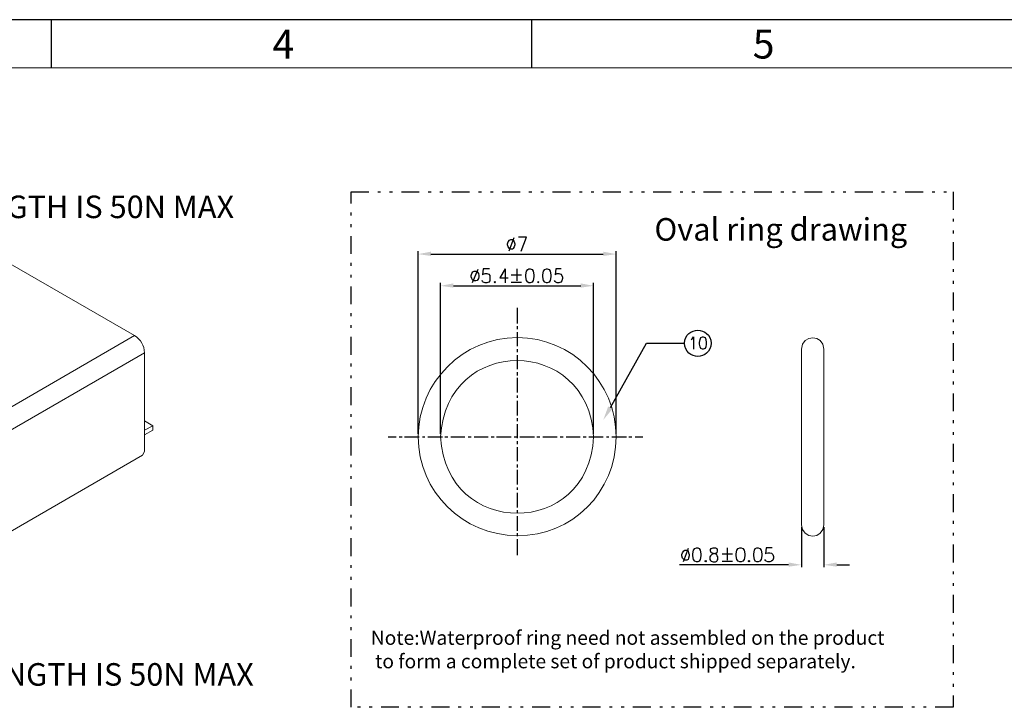
# Model space of a CAD drawing. Units: inches. Extents: x 50 to 189, y 1 to 97.
# Drawn here: x 101 to 136, y 72 to 97 of the extents above; entities that cross this region are included whole.
import ezdxf

# ---------------------------------------------------------------- set-up
doc = ezdxf.new("R2010")
doc.units = ezdxf.units.IN
doc.header["$MEASUREMENT"] = 0
doc.linetypes.add('DIVIDE', pattern=[31.75, 12.7, -6.35, 0, -6.35, 0, -6.35])
doc.layers.add('5-3', color=2, linetype='Continuous')
doc.styles.add('COMPLEX', font='COMPLEX.SHX', dxfattribs={"bigfont": 'OKV.SHX'})
doc.styles.get("Standard").update_dxf_attribs({"font": 'arial.ttf'})

msp = doc.modelspace()

# ---------------------------------------------------------------- hatches: boundary and pattern name
h = msp.add_hatch(color=0)
h.dxf.hatch_style = 2
h.paths.add_polyline_path([(115.943, 88.45), (115.943, 88.298), (115.489, 88.363)])
h = msp.add_hatch(color=0)
h.dxf.hatch_style = 2
h.paths.add_polyline_path([(122.062, 88.45), (122.062, 88.298), (122.516, 88.363)])
h = msp.add_hatch(color=0)
h.dxf.hatch_style = 2
h.paths.add_polyline_path([(116.743, 87.325), (116.743, 87.174), (116.289, 87.239)])
h = msp.add_hatch(color=0)
h.dxf.hatch_style = 2
h.paths.add_polyline_path([(121.262, 87.325), (121.262, 87.174), (121.716, 87.239)])
h = msp.add_hatch(color=0)
h.dxf.hatch_style = 2
h.paths.add_polyline_path([(122.387, 82.871), (122.062, 82.482), (122.235, 82.958)])
h = msp.add_hatch(color=0)
h.dxf.hatch_style = 2
h.paths.add_polyline_path([(128.635, 77.423), (128.635, 77.271), (129.089, 77.336)])
h = msp.add_hatch(color=0)
h.dxf.hatch_style = 2
h.paths.add_polyline_path([(130.343, 77.423), (130.343, 77.271), (129.889, 77.336)])

# ---------------------------------------------------------------- linework, layer by layer
msp.add_line((189.387, 96.683), (49.66, 96.683))
at = {"color": 0, "linetype": 'Continuous'}
for p, q in [((102.484, 94.979), (102.484, 96.683)), ((119.524, 94.979), (119.524, 96.683))]:
    msp.add_line(p, q, dxfattribs=at)
at = {"color": 7, "linetype": 'Continuous', "lineweight": 0}
msp.add_line((51.364, 94.979), (187.683, 94.979), dxfattribs=at)
at = {"color": 7, "linetype": 'DIVIDE', "ltscale": 0.05}
msp.add_lwpolyline([(113.11, 90.571), (134.475, 90.571), (134.475, 72.282), (113.11, 72.282)], close=True, dxfattribs=at)
at = {"color": 0, "lineweight": 25}
for centre in [(118.214, 87.369), (125.695, 77.466), (127.23, 77.466)]:
    msp.add_circle(centre, 0.0216, dxfattribs=at)
for points, knots in [([(118.776, 88.882), (118.776, 88.882), (118.732, 88.86), (118.732, 88.86), (118.732, 88.86), (118.689, 88.796), (118.689, 88.796), (118.689, 88.796), (118.668, 88.731), (118.668, 88.731), (118.668, 88.731), (118.668, 88.688), (118.668, 88.688), (118.668, 88.688), (118.689, 88.623), (118.689, 88.623), (118.689, 88.623), (118.732, 88.558), (118.732, 88.558), (118.732, 88.558), (118.776, 88.536), (118.776, 88.536), (118.776, 88.536), (118.841, 88.536), (118.841, 88.536), (118.841, 88.536), (118.862, 88.558), (118.862, 88.558), (118.862, 88.558), (118.905, 88.623), (118.905, 88.623), (118.905, 88.623), (118.927, 88.688), (118.927, 88.688), (118.927, 88.688), (118.927, 88.731), (118.927, 88.731), (118.927, 88.731), (118.905, 88.796), (118.905, 88.796), (118.905, 88.796), (118.862, 88.86), (118.862, 88.86), (118.862, 88.86), (118.841, 88.882), (118.841, 88.882), (118.841, 88.882), (118.776, 88.882), (118.776, 88.882), (118.776, 88.882), (118.776, 88.882), (118.776, 88.882)], [0, 0, 0, 0, 1, 1, 1, 2, 2, 2, 3, 3, 3, 4, 4, 4, 5, 5, 5, 6, 6, 6, 7, 7, 7, 8, 8, 8, 9, 9, 9, 10, 10, 10, 11, 11, 11, 12, 12, 12, 13, 13, 13, 14, 14, 14, 15, 15, 15, 16, 16, 16, 17, 17, 17, 17]), ([(119.143, 88.471), (119.143, 88.471), (119.338, 88.969), (119.338, 88.969), (119.338, 88.969), (119.057, 88.969), (119.057, 88.969)], [0, 0, 0, 0, 1, 1, 1, 2, 2, 2, 2]), ([(117.478, 87.758), (117.478, 87.758), (117.435, 87.736), (117.435, 87.736), (117.435, 87.736), (117.392, 87.671), (117.392, 87.671), (117.392, 87.671), (117.37, 87.606), (117.37, 87.606), (117.37, 87.606), (117.37, 87.563), (117.37, 87.563), (117.37, 87.563), (117.392, 87.498), (117.392, 87.498), (117.392, 87.498), (117.435, 87.433), (117.435, 87.433), (117.435, 87.433), (117.478, 87.412), (117.478, 87.412), (117.478, 87.412), (117.543, 87.412), (117.543, 87.412), (117.543, 87.412), (117.587, 87.433), (117.587, 87.433), (117.587, 87.433), (117.63, 87.498), (117.63, 87.498), (117.63, 87.498), (117.651, 87.563), (117.651, 87.563), (117.651, 87.563), (117.651, 87.606), (117.651, 87.606), (117.651, 87.606), (117.63, 87.671), (117.63, 87.671), (117.63, 87.671), (117.587, 87.736), (117.587, 87.736), (117.587, 87.736), (117.543, 87.758), (117.543, 87.758), (117.543, 87.758), (117.478, 87.758), (117.478, 87.758), (117.478, 87.758), (117.478, 87.758), (117.478, 87.758)], [0, 0, 0, 0, 1, 1, 1, 2, 2, 2, 3, 3, 3, 4, 4, 4, 5, 5, 5, 6, 6, 6, 7, 7, 7, 8, 8, 8, 9, 9, 9, 10, 10, 10, 11, 11, 11, 12, 12, 12, 13, 13, 13, 14, 14, 14, 15, 15, 15, 16, 16, 16, 17, 17, 17, 17]), ([(118.019, 87.844), (118.019, 87.844), (117.803, 87.844), (117.803, 87.844), (117.803, 87.844), (117.781, 87.628), (117.781, 87.628), (117.781, 87.628), (117.803, 87.65), (117.803, 87.65), (117.803, 87.65), (117.868, 87.671), (117.868, 87.671), (117.868, 87.671), (117.932, 87.671), (117.932, 87.671), (117.932, 87.671), (117.997, 87.65), (117.997, 87.65), (117.997, 87.65), (118.041, 87.606), (118.041, 87.606), (118.041, 87.606), (118.041, 87.542), (118.041, 87.542), (118.041, 87.542), (118.041, 87.498), (118.041, 87.498), (118.041, 87.498), (118.041, 87.412), (118.041, 87.412), (118.041, 87.412), (117.997, 87.369), (117.997, 87.369), (117.997, 87.369), (117.932, 87.347), (117.932, 87.347), (117.932, 87.347), (117.868, 87.347), (117.868, 87.347), (117.868, 87.347), (117.803, 87.369), (117.803, 87.369), (117.803, 87.369), (117.781, 87.39), (117.781, 87.39), (117.781, 87.39), (117.759, 87.433), (117.759, 87.433)], [0, 0, 0, 0, 1, 1, 1, 2, 2, 2, 3, 3, 3, 4, 4, 4, 5, 5, 5, 6, 6, 6, 7, 7, 7, 8, 8, 8, 9, 9, 9, 10, 10, 10, 11, 11, 11, 12, 12, 12, 13, 13, 13, 14, 14, 14, 15, 15, 15, 16, 16, 16, 16]), ([(118.581, 87.844), (118.581, 87.844), (118.387, 87.52), (118.387, 87.52), (118.387, 87.52), (118.689, 87.52), (118.689, 87.52)], [0, 0, 0, 0, 1, 1, 1, 2, 2, 2, 2]), ([(119.424, 87.844), (119.424, 87.844), (119.381, 87.823), (119.381, 87.823), (119.381, 87.823), (119.338, 87.758), (119.338, 87.758), (119.338, 87.758), (119.316, 87.628), (119.316, 87.628), (119.316, 87.628), (119.316, 87.563), (119.316, 87.563), (119.316, 87.563), (119.338, 87.433), (119.338, 87.433), (119.338, 87.433), (119.381, 87.369), (119.381, 87.369), (119.381, 87.369), (119.424, 87.347), (119.424, 87.347), (119.424, 87.347), (119.468, 87.347), (119.468, 87.347), (119.468, 87.347), (119.532, 87.369), (119.532, 87.369), (119.532, 87.369), (119.576, 87.433), (119.576, 87.433), (119.576, 87.433), (119.597, 87.563), (119.597, 87.563), (119.597, 87.563), (119.597, 87.628), (119.597, 87.628), (119.597, 87.628), (119.576, 87.758), (119.576, 87.758), (119.576, 87.758), (119.532, 87.823), (119.532, 87.823), (119.532, 87.823), (119.468, 87.844), (119.468, 87.844), (119.468, 87.844), (119.424, 87.844), (119.424, 87.844), (119.424, 87.844), (119.424, 87.844), (119.424, 87.844)], [0, 0, 0, 0, 1, 1, 1, 2, 2, 2, 3, 3, 3, 4, 4, 4, 5, 5, 5, 6, 6, 6, 7, 7, 7, 8, 8, 8, 9, 9, 9, 10, 10, 10, 11, 11, 11, 12, 12, 12, 13, 13, 13, 14, 14, 14, 15, 15, 15, 16, 16, 16, 17, 17, 17, 17]), ([(120.051, 87.844), (120.051, 87.844), (119.987, 87.823), (119.987, 87.823), (119.987, 87.823), (119.943, 87.758), (119.943, 87.758), (119.943, 87.758), (119.922, 87.628), (119.922, 87.628), (119.922, 87.628), (119.922, 87.563), (119.922, 87.563), (119.922, 87.563), (119.943, 87.433), (119.943, 87.433), (119.943, 87.433), (119.987, 87.369), (119.987, 87.369), (119.987, 87.369), (120.051, 87.347), (120.051, 87.347), (120.051, 87.347), (120.073, 87.347), (120.073, 87.347), (120.073, 87.347), (120.138, 87.369), (120.138, 87.369), (120.138, 87.369), (120.181, 87.433), (120.181, 87.433), (120.181, 87.433), (120.203, 87.563), (120.203, 87.563), (120.203, 87.563), (120.203, 87.628), (120.203, 87.628), (120.203, 87.628), (120.181, 87.758), (120.181, 87.758), (120.181, 87.758), (120.138, 87.823), (120.138, 87.823), (120.138, 87.823), (120.073, 87.844), (120.073, 87.844), (120.073, 87.844), (120.051, 87.844), (120.051, 87.844), (120.051, 87.844), (120.051, 87.844), (120.051, 87.844)], [0, 0, 0, 0, 1, 1, 1, 2, 2, 2, 3, 3, 3, 4, 4, 4, 5, 5, 5, 6, 6, 6, 7, 7, 7, 8, 8, 8, 9, 9, 9, 10, 10, 10, 11, 11, 11, 12, 12, 12, 13, 13, 13, 14, 14, 14, 15, 15, 15, 16, 16, 16, 17, 17, 17, 17]), ([(120.57, 87.844), (120.57, 87.844), (120.376, 87.844), (120.376, 87.844), (120.376, 87.844), (120.354, 87.628), (120.354, 87.628), (120.354, 87.628), (120.376, 87.65), (120.376, 87.65), (120.376, 87.65), (120.419, 87.671), (120.419, 87.671), (120.419, 87.671), (120.484, 87.671), (120.484, 87.671), (120.484, 87.671), (120.549, 87.65), (120.549, 87.65), (120.549, 87.65), (120.592, 87.606), (120.592, 87.606), (120.592, 87.606), (120.614, 87.542), (120.614, 87.542), (120.614, 87.542), (120.614, 87.498), (120.614, 87.498), (120.614, 87.498), (120.592, 87.412), (120.592, 87.412), (120.592, 87.412), (120.549, 87.369), (120.549, 87.369), (120.549, 87.369), (120.484, 87.347), (120.484, 87.347), (120.484, 87.347), (120.419, 87.347), (120.419, 87.347), (120.419, 87.347), (120.376, 87.369), (120.376, 87.369), (120.376, 87.369), (120.354, 87.39), (120.354, 87.39), (120.354, 87.39), (120.332, 87.433), (120.332, 87.433)], [0, 0, 0, 0, 1, 1, 1, 2, 2, 2, 3, 3, 3, 4, 4, 4, 5, 5, 5, 6, 6, 6, 7, 7, 7, 8, 8, 8, 9, 9, 9, 10, 10, 10, 11, 11, 11, 12, 12, 12, 13, 13, 13, 14, 14, 14, 15, 15, 15, 16, 16, 16, 16]), ([(119.749, 87.39), (119.749, 87.39), (119.749, 87.369), (119.749, 87.369), (119.749, 87.369), (119.749, 87.347), (119.749, 87.347), (119.749, 87.347), (119.77, 87.369), (119.77, 87.369), (119.77, 87.369), (119.749, 87.39), (119.749, 87.39), (119.749, 87.39), (119.749, 87.39), (119.749, 87.39)], [0, 0, 0, 0, 1, 1, 1, 2, 2, 2, 3, 3, 3, 4, 4, 4, 5, 5, 5, 5]), ([(125.889, 85.206), (125.846, 85.812), (124.981, 85.812), (124.938, 85.206), (124.981, 84.579), (125.846, 84.579), (125.889, 85.206), (125.889, 85.206), (125.889, 85.206), (125.889, 85.206)], [0, 0, 0, 0, 1, 1, 1, 2, 2, 2, 3, 3, 3, 3]), ([(125.176, 85.336), (125.176, 85.336), (125.219, 85.358), (125.219, 85.358), (125.219, 85.358), (125.262, 85.423), (125.262, 85.423), (125.262, 85.423), (125.262, 84.99), (125.262, 84.99)], [0, 0, 0, 0, 1, 1, 1, 2, 2, 2, 3, 3, 3, 3]), ([(125.587, 85.423), (125.587, 85.423), (125.522, 85.401), (125.522, 85.401), (125.522, 85.401), (125.5, 85.336), (125.5, 85.336), (125.5, 85.336), (125.478, 85.228), (125.478, 85.228), (125.478, 85.228), (125.478, 85.163), (125.478, 85.163), (125.478, 85.163), (125.5, 85.077), (125.5, 85.077), (125.5, 85.077), (125.522, 85.012), (125.522, 85.012), (125.522, 85.012), (125.587, 84.99), (125.587, 84.99), (125.587, 84.99), (125.608, 84.99), (125.608, 84.99), (125.608, 84.99), (125.673, 85.012), (125.673, 85.012), (125.673, 85.012), (125.695, 85.077), (125.695, 85.077), (125.695, 85.077), (125.716, 85.163), (125.716, 85.163), (125.716, 85.163), (125.716, 85.228), (125.716, 85.228), (125.716, 85.228), (125.695, 85.336), (125.695, 85.336), (125.695, 85.336), (125.673, 85.401), (125.673, 85.401), (125.673, 85.401), (125.608, 85.423), (125.608, 85.423), (125.608, 85.423), (125.587, 85.423), (125.587, 85.423), (125.587, 85.423), (125.587, 85.423), (125.587, 85.423)], [0, 0, 0, 0, 1, 1, 1, 2, 2, 2, 3, 3, 3, 4, 4, 4, 5, 5, 5, 6, 6, 6, 7, 7, 7, 8, 8, 8, 9, 9, 9, 10, 10, 10, 11, 11, 11, 12, 12, 12, 13, 13, 13, 14, 14, 14, 15, 15, 15, 16, 16, 16, 17, 17, 17, 17]), ([(122.322, 82.915), (122.322, 82.915), (123.597, 85.206), (123.597, 85.206), (123.597, 85.206), (124.938, 85.206), (124.938, 85.206)], [0, 0, 0, 0, 1, 1, 1, 2, 2, 2, 2]), ([(125.37, 77.942), (125.37, 77.942), (125.305, 77.92), (125.305, 77.92), (125.305, 77.92), (125.262, 77.855), (125.262, 77.855), (125.262, 77.855), (125.241, 77.725), (125.241, 77.725), (125.241, 77.725), (125.241, 77.66), (125.241, 77.66), (125.241, 77.66), (125.262, 77.531), (125.262, 77.531), (125.262, 77.531), (125.305, 77.466), (125.305, 77.466), (125.305, 77.466), (125.37, 77.444), (125.37, 77.444), (125.37, 77.444), (125.414, 77.444), (125.414, 77.444), (125.414, 77.444), (125.457, 77.466), (125.457, 77.466), (125.457, 77.466), (125.5, 77.531), (125.5, 77.531), (125.5, 77.531), (125.522, 77.66), (125.522, 77.66), (125.522, 77.66), (125.522, 77.725), (125.522, 77.725), (125.522, 77.725), (125.5, 77.855), (125.5, 77.855), (125.5, 77.855), (125.457, 77.92), (125.457, 77.92), (125.457, 77.92), (125.414, 77.942), (125.414, 77.942), (125.414, 77.942), (125.37, 77.942), (125.37, 77.942), (125.37, 77.942), (125.37, 77.942), (125.37, 77.942)], [0, 0, 0, 0, 1, 1, 1, 2, 2, 2, 3, 3, 3, 4, 4, 4, 5, 5, 5, 6, 6, 6, 7, 7, 7, 8, 8, 8, 9, 9, 9, 10, 10, 10, 11, 11, 11, 12, 12, 12, 13, 13, 13, 14, 14, 14, 15, 15, 15, 16, 16, 16, 17, 17, 17, 17]), ([(125.954, 77.942), (125.954, 77.942), (125.889, 77.92), (125.889, 77.92), (125.889, 77.92), (125.868, 77.877), (125.868, 77.877), (125.868, 77.877), (125.868, 77.833), (125.868, 77.833), (125.868, 77.833), (125.889, 77.769), (125.889, 77.769), (125.889, 77.769), (125.932, 77.747), (125.932, 77.747), (125.932, 77.747), (126.019, 77.725), (126.019, 77.725), (126.019, 77.725), (126.084, 77.704), (126.084, 77.704), (126.084, 77.704), (126.105, 77.66), (126.105, 77.66), (126.105, 77.66), (126.127, 77.617), (126.127, 77.617), (126.127, 77.617), (126.127, 77.531), (126.127, 77.531), (126.127, 77.531), (126.105, 77.488), (126.105, 77.488), (126.105, 77.488), (126.084, 77.466), (126.084, 77.466), (126.084, 77.466), (126.041, 77.444), (126.041, 77.444), (126.041, 77.444), (125.954, 77.444), (125.954, 77.444), (125.954, 77.444), (125.889, 77.466), (125.889, 77.466), (125.889, 77.466), (125.868, 77.488), (125.868, 77.488), (125.868, 77.488), (125.846, 77.531), (125.846, 77.531), (125.846, 77.531), (125.846, 77.617), (125.846, 77.617), (125.846, 77.617), (125.868, 77.66), (125.868, 77.66), (125.868, 77.66), (125.911, 77.704), (125.911, 77.704), (125.911, 77.704), (125.976, 77.725), (125.976, 77.725), (125.976, 77.725), (126.062, 77.747), (126.062, 77.747), (126.062, 77.747), (126.084, 77.769), (126.084, 77.769), (126.084, 77.769), (126.105, 77.833), (126.105, 77.833), (126.105, 77.833), (126.105, 77.877), (126.105, 77.877), (126.105, 77.877), (126.084, 77.92), (126.084, 77.92), (126.084, 77.92), (126.041, 77.942), (126.041, 77.942), (126.041, 77.942), (125.954, 77.942), (125.954, 77.942), (125.954, 77.942), (125.954, 77.942), (125.954, 77.942)], [0, 0, 0, 0, 1, 1, 1, 2, 2, 2, 3, 3, 3, 4, 4, 4, 5, 5, 5, 6, 6, 6, 7, 7, 7, 8, 8, 8, 9, 9, 9, 10, 10, 10, 11, 11, 11, 12, 12, 12, 13, 13, 13, 14, 14, 14, 15, 15, 15, 16, 16, 16, 17, 17, 17, 18, 18, 18, 19, 19, 19, 20, 20, 20, 21, 21, 21, 22, 22, 22, 23, 23, 23, 24, 24, 24, 25, 25, 25, 26, 26, 26, 27, 27, 27, 28, 28, 28, 29, 29, 29, 29]), ([(126.905, 77.942), (126.905, 77.942), (126.841, 77.92), (126.841, 77.92), (126.841, 77.92), (126.797, 77.855), (126.797, 77.855), (126.797, 77.855), (126.776, 77.725), (126.776, 77.725), (126.776, 77.725), (126.776, 77.66), (126.776, 77.66), (126.776, 77.66), (126.797, 77.531), (126.797, 77.531), (126.797, 77.531), (126.841, 77.466), (126.841, 77.466), (126.841, 77.466), (126.905, 77.444), (126.905, 77.444), (126.905, 77.444), (126.949, 77.444), (126.949, 77.444), (126.949, 77.444), (127.014, 77.466), (127.014, 77.466), (127.014, 77.466), (127.057, 77.531), (127.057, 77.531), (127.057, 77.531), (127.078, 77.66), (127.078, 77.66), (127.078, 77.66), (127.078, 77.725), (127.078, 77.725), (127.078, 77.725), (127.057, 77.855), (127.057, 77.855), (127.057, 77.855), (127.014, 77.92), (127.014, 77.92), (127.014, 77.92), (126.949, 77.942), (126.949, 77.942), (126.949, 77.942), (126.905, 77.942), (126.905, 77.942), (126.905, 77.942), (126.905, 77.942), (126.905, 77.942)], [0, 0, 0, 0, 1, 1, 1, 2, 2, 2, 3, 3, 3, 4, 4, 4, 5, 5, 5, 6, 6, 6, 7, 7, 7, 8, 8, 8, 9, 9, 9, 10, 10, 10, 11, 11, 11, 12, 12, 12, 13, 13, 13, 14, 14, 14, 15, 15, 15, 16, 16, 16, 17, 17, 17, 17]), ([(127.511, 77.942), (127.511, 77.942), (127.446, 77.92), (127.446, 77.92), (127.446, 77.92), (127.424, 77.855), (127.424, 77.855), (127.424, 77.855), (127.403, 77.725), (127.403, 77.725), (127.403, 77.725), (127.403, 77.66), (127.403, 77.66), (127.403, 77.66), (127.424, 77.531), (127.424, 77.531), (127.424, 77.531), (127.446, 77.466), (127.446, 77.466), (127.446, 77.466), (127.511, 77.444), (127.511, 77.444), (127.511, 77.444), (127.554, 77.444), (127.554, 77.444), (127.554, 77.444), (127.619, 77.466), (127.619, 77.466), (127.619, 77.466), (127.662, 77.531), (127.662, 77.531), (127.662, 77.531), (127.684, 77.66), (127.684, 77.66), (127.684, 77.66), (127.684, 77.725), (127.684, 77.725), (127.684, 77.725), (127.662, 77.855), (127.662, 77.855), (127.662, 77.855), (127.619, 77.92), (127.619, 77.92), (127.619, 77.92), (127.554, 77.942), (127.554, 77.942), (127.554, 77.942), (127.511, 77.942), (127.511, 77.942), (127.511, 77.942), (127.511, 77.942), (127.511, 77.942)], [0, 0, 0, 0, 1, 1, 1, 2, 2, 2, 3, 3, 3, 4, 4, 4, 5, 5, 5, 6, 6, 6, 7, 7, 7, 8, 8, 8, 9, 9, 9, 10, 10, 10, 11, 11, 11, 12, 12, 12, 13, 13, 13, 14, 14, 14, 15, 15, 15, 16, 16, 16, 17, 17, 17, 17]), ([(128.051, 77.942), (128.051, 77.942), (127.835, 77.942), (127.835, 77.942), (127.835, 77.942), (127.814, 77.725), (127.814, 77.725), (127.814, 77.725), (127.835, 77.747), (127.835, 77.747), (127.835, 77.747), (127.9, 77.769), (127.9, 77.769), (127.9, 77.769), (127.965, 77.769), (127.965, 77.769), (127.965, 77.769), (128.03, 77.747), (128.03, 77.747), (128.03, 77.747), (128.073, 77.704), (128.073, 77.704), (128.073, 77.704), (128.095, 77.639), (128.095, 77.639), (128.095, 77.639), (128.095, 77.574), (128.095, 77.574), (128.095, 77.574), (128.073, 77.509), (128.073, 77.509), (128.073, 77.509), (128.03, 77.466), (128.03, 77.466), (128.03, 77.466), (127.965, 77.444), (127.965, 77.444), (127.965, 77.444), (127.9, 77.444), (127.9, 77.444), (127.9, 77.444), (127.835, 77.466), (127.835, 77.466), (127.835, 77.466), (127.814, 77.488), (127.814, 77.488), (127.814, 77.488), (127.792, 77.531), (127.792, 77.531)], [0, 0, 0, 0, 1, 1, 1, 2, 2, 2, 3, 3, 3, 4, 4, 4, 5, 5, 5, 6, 6, 6, 7, 7, 7, 8, 8, 8, 9, 9, 9, 10, 10, 10, 11, 11, 11, 12, 12, 12, 13, 13, 13, 14, 14, 14, 15, 15, 15, 16, 16, 16, 16]), ([(124.959, 77.855), (124.959, 77.855), (124.916, 77.833), (124.916, 77.833), (124.916, 77.833), (124.873, 77.769), (124.873, 77.769), (124.873, 77.769), (124.851, 77.704), (124.851, 77.704), (124.851, 77.704), (124.851, 77.66), (124.851, 77.66), (124.851, 77.66), (124.873, 77.574), (124.873, 77.574), (124.873, 77.574), (124.916, 77.531), (124.916, 77.531), (124.916, 77.531), (124.959, 77.509), (124.959, 77.509), (124.959, 77.509), (125.024, 77.509), (125.024, 77.509), (125.024, 77.509), (125.068, 77.531), (125.068, 77.531), (125.068, 77.531), (125.089, 77.574), (125.089, 77.574), (125.089, 77.574), (125.111, 77.66), (125.111, 77.66), (125.111, 77.66), (125.111, 77.704), (125.111, 77.704), (125.111, 77.704), (125.089, 77.769), (125.089, 77.769), (125.089, 77.769), (125.068, 77.833), (125.068, 77.833), (125.068, 77.833), (125.024, 77.855), (125.024, 77.855), (125.024, 77.855), (124.959, 77.855), (124.959, 77.855), (124.959, 77.855), (124.959, 77.855), (124.959, 77.855)], [0, 0, 0, 0, 1, 1, 1, 2, 2, 2, 3, 3, 3, 4, 4, 4, 5, 5, 5, 6, 6, 6, 7, 7, 7, 8, 8, 8, 9, 9, 9, 10, 10, 10, 11, 11, 11, 12, 12, 12, 13, 13, 13, 14, 14, 14, 15, 15, 15, 16, 16, 16, 17, 17, 17, 17])]:
    msp.add_open_spline(points, degree=3, knots=knots, dxfattribs=at)
for points in [[(118.884, 88.947), (118.884, 88.947), (118.711, 88.471), (118.711, 88.471)], [(115.489, 81.985), (115.489, 81.985), (115.489, 88.471), (115.489, 88.471)], [(122.516, 81.985), (122.516, 81.985), (122.516, 88.471), (122.516, 88.471)], [(115.943, 88.363), (115.943, 88.363), (122.062, 88.363), (122.062, 88.363)], [(117.608, 87.823), (117.608, 87.823), (117.414, 87.347), (117.414, 87.347)], [(118.581, 87.844), (118.581, 87.844), (118.581, 87.347), (118.581, 87.347)], [(118.992, 87.844), (118.992, 87.844), (118.992, 87.412), (118.992, 87.412)], [(116.289, 81.985), (116.289, 81.985), (116.289, 87.347), (116.289, 87.347)], [(118.797, 87.628), (118.797, 87.628), (119.165, 87.628), (119.165, 87.628)], [(118.797, 87.369), (118.797, 87.369), (119.165, 87.369), (119.165, 87.369)], [(121.716, 81.985), (121.716, 81.985), (121.716, 87.347), (121.716, 87.347)], [(116.743, 87.239), (116.743, 87.239), (121.262, 87.239), (121.262, 87.239)], [(119.014, 85.898), (119.014, 85.898), (119.014, 86.46), (119.014, 86.46)], [(119.014, 85.704), (119.014, 85.704), (119.014, 85.812), (119.014, 85.812)], [(119.014, 85.098), (119.014, 85.098), (119.014, 85.596), (119.014, 85.596)], [(119.014, 84.882), (119.014, 84.882), (119.014, 84.99), (119.014, 84.99)], [(119.014, 84.277), (119.014, 84.277), (119.014, 84.774), (119.014, 84.774)], [(119.014, 84.06), (119.014, 84.06), (119.014, 84.169), (119.014, 84.169)], [(119.014, 83.455), (119.014, 83.455), (119.014, 83.974), (119.014, 83.974)], [(119.014, 83.26), (119.014, 83.26), (119.014, 83.347), (119.014, 83.347)], [(119.014, 82.633), (119.014, 82.633), (119.014, 83.152), (119.014, 83.152)], [(119.014, 82.439), (119.014, 82.439), (119.014, 82.547), (119.014, 82.547)], [(119.014, 81.833), (119.014, 81.833), (119.014, 82.331), (119.014, 82.331)], [(114.43, 81.877), (114.43, 81.877), (114.711, 81.877), (114.711, 81.877)], [(114.819, 81.877), (114.819, 81.877), (114.927, 81.877), (114.927, 81.877)], [(115.014, 81.877), (115.014, 81.877), (115.532, 81.877), (115.532, 81.877)], [(115.641, 81.877), (115.641, 81.877), (115.727, 81.877), (115.727, 81.877)], [(115.835, 81.877), (115.835, 81.877), (116.354, 81.877), (116.354, 81.877)], [(116.441, 81.877), (116.441, 81.877), (116.549, 81.877), (116.549, 81.877)], [(116.657, 81.877), (116.657, 81.877), (117.154, 81.877), (117.154, 81.877)], [(117.262, 81.877), (117.262, 81.877), (117.37, 81.877), (117.37, 81.877)], [(117.478, 81.877), (117.478, 81.877), (117.976, 81.877), (117.976, 81.877)], [(118.084, 81.877), (118.084, 81.877), (118.192, 81.877), (118.192, 81.877)], [(118.278, 81.877), (118.278, 81.877), (118.797, 81.877), (118.797, 81.877)], [(118.905, 81.877), (118.905, 81.877), (118.992, 81.877), (118.992, 81.877)], [(119.1, 81.877), (119.1, 81.877), (119.619, 81.877), (119.619, 81.877)], [(119.705, 81.877), (119.705, 81.877), (119.814, 81.877), (119.814, 81.877)], [(119.922, 81.877), (119.922, 81.877), (120.419, 81.877), (120.419, 81.877)], [(120.527, 81.877), (120.527, 81.877), (120.635, 81.877), (120.635, 81.877)], [(120.743, 81.877), (120.743, 81.877), (121.241, 81.877), (121.241, 81.877)], [(121.349, 81.877), (121.349, 81.877), (121.457, 81.877), (121.457, 81.877)], [(121.543, 81.877), (121.543, 81.877), (122.062, 81.877), (122.062, 81.877)], [(122.17, 81.877), (122.17, 81.877), (122.257, 81.877), (122.257, 81.877)], [(122.365, 81.877), (122.365, 81.877), (122.884, 81.877), (122.884, 81.877)], [(122.97, 81.877), (122.97, 81.877), (123.078, 81.877), (123.078, 81.877)], [(123.187, 81.877), (123.187, 81.877), (123.468, 81.877), (123.468, 81.877)], [(119.014, 81.617), (119.014, 81.617), (119.014, 81.725), (119.014, 81.725)], [(119.014, 81.012), (119.014, 81.012), (119.014, 81.509), (119.014, 81.509)], [(119.014, 80.796), (119.014, 80.796), (119.014, 80.904), (119.014, 80.904)], [(119.014, 80.19), (119.014, 80.19), (119.014, 80.709), (119.014, 80.709)], [(119.014, 79.996), (119.014, 79.996), (119.014, 80.082), (119.014, 80.082)], [(119.014, 79.369), (119.014, 79.369), (119.014, 79.888), (119.014, 79.888)], [(119.014, 79.174), (119.014, 79.174), (119.014, 79.282), (119.014, 79.282)], [(119.014, 78.547), (119.014, 78.547), (119.014, 79.066), (119.014, 79.066)], [(129.089, 78.677), (129.089, 78.677), (129.089, 77.25), (129.089, 77.25)], [(129.889, 78.677), (129.889, 78.677), (129.889, 77.25), (129.889, 77.25)], [(119.014, 78.352), (119.014, 78.352), (119.014, 78.46), (119.014, 78.46)], [(119.014, 77.682), (119.014, 77.682), (119.014, 78.244), (119.014, 78.244)], [(125.068, 77.92), (125.068, 77.92), (124.895, 77.444), (124.895, 77.444)], [(126.451, 77.942), (126.451, 77.942), (126.451, 77.509), (126.451, 77.509)], [(126.278, 77.725), (126.278, 77.725), (126.646, 77.725), (126.646, 77.725)], [(128.635, 77.336), (128.635, 77.336), (124.765, 77.336), (124.765, 77.336)], [(126.278, 77.466), (126.278, 77.466), (126.646, 77.466), (126.646, 77.466)], [(130.343, 77.336), (130.343, 77.336), (130.797, 77.336), (130.797, 77.336)]]:
    msp.add_open_spline(points, degree=3, dxfattribs=at)
at = {"color": 0, "lineweight": 9}
for points, knots in [([(92.092, 82.855), (92.092, 82.855), (94.924, 84.498), (94.924, 84.498), (94.924, 84.498), (95.27, 84.282), (95.27, 84.282), (95.27, 84.282), (95.854, 84.606), (95.854, 84.606), (95.854, 84.606), (95.486, 84.822), (95.486, 84.822), (95.486, 84.822), (101.021, 88.022), (101.021, 88.022), (101.021, 88.022), (105.432, 85.471), (105.432, 85.471), (105.432, 85.471), (99.897, 82.271), (99.897, 82.271), (99.897, 82.271), (99.529, 82.487), (99.529, 82.487), (99.529, 82.487), (98.967, 82.163), (98.967, 82.163), (98.967, 82.163), (99.335, 81.947), (99.335, 81.947)], [0, 0, 0, 0, 1, 1, 1, 2, 2, 2, 3, 3, 3, 4, 4, 4, 5, 5, 5, 6, 6, 6, 7, 7, 7, 8, 8, 8, 9, 9, 9, 10, 10, 10, 10]), ([(122.516, 81.877), (122.516, 83.823), (120.959, 85.401), (119.014, 85.401), (117.068, 85.401), (115.511, 83.823), (115.489, 81.877), (115.511, 79.931), (117.068, 78.374), (119.014, 78.374), (120.959, 78.352), (122.516, 79.931), (122.516, 81.877), (122.516, 81.877), (122.516, 81.877), (122.516, 81.877)], [0, 0, 0, 0, 1, 1, 1, 2, 2, 2, 3, 3, 3, 4, 4, 4, 5, 5, 5, 5]), ([(116.289, 81.877), (116.462, 85.488), (121.543, 85.488), (121.716, 81.877), (121.565, 78.266), (116.462, 78.266), (116.289, 81.877), (116.289, 81.877), (116.289, 81.877), (116.289, 81.877)], [0, 0, 0, 0, 1, 1, 1, 2, 2, 2, 3, 3, 3, 3]), ([(99.681, 81.341), (99.681, 81.341), (99.681, 80.93), (99.681, 80.93), (99.681, 80.93), (100.243, 81.255), (100.243, 81.255), (100.243, 81.255), (100.243, 81.665), (100.243, 81.665), (100.243, 81.665), (105.778, 84.865), (105.778, 84.865), (105.778, 84.865), (105.778, 81.363), (105.778, 81.363), (105.778, 81.363), (105.713, 81.233), (105.713, 81.233), (105.713, 81.233), (100.329, 78.12), (100.329, 78.12)], [0, 0, 0, 0, 1, 1, 1, 2, 2, 2, 3, 3, 3, 4, 4, 4, 5, 5, 5, 6, 6, 6, 7, 7, 7, 7]), ([(105.778, 82.12), (105.778, 82.12), (106.081, 82.271), (106.081, 82.271), (106.081, 82.271), (106.081, 82.12), (106.081, 82.12), (106.081, 82.12), (105.778, 81.947), (105.778, 81.947)], [0, 0, 0, 0, 1, 1, 1, 2, 2, 2, 3, 3, 3, 3])]:
    msp.add_open_spline(points, degree=3, knots=knots, dxfattribs=at)
for points in [[(105.778, 84.865), (105.778, 85.125), (105.648, 85.32), (105.432, 85.471)], [(129.889, 84.99), (129.868, 85.531), (129.132, 85.531), (129.089, 84.99)], [(129.089, 84.99), (129.089, 84.99), (129.089, 78.763), (129.089, 78.763)], [(129.889, 78.763), (129.889, 78.763), (129.889, 84.99), (129.889, 84.99)], [(105.778, 82.444), (105.778, 82.444), (106.081, 82.271), (106.081, 82.271)], [(129.089, 78.763), (129.132, 78.223), (129.868, 78.223), (129.889, 78.763)]]:
    msp.add_open_spline(points, degree=3, dxfattribs=at)

# ---------------------------------------------------------------- texts
at = {"attachment_point": 1}
for s, width, insert, char_height in [('HOUSING STERNGTH IS 50N MAX', 41.30307, (92.308, 90.441), 0.8), ('{\\fSimSun|b0|i0|c134|p2;Oval ring drawing}', 65.73058, (123.876, 89.642), 0.8), ('{\\fSimSun|b0|i0|c134|p2;Note:Waterproof ring need not assembled on the product\\P to form a complete set of product shipped separately.}', 65.73058, (113.812, 75), 0.5), ('HOUSING STERNGTH IS 50N MAX', 41.30307, (93.005, 73.849), 0.8)]:
    msp.add_mtext_dynamic_manual_height_columns(s, width=width, gutter_width=12.5, heights=[0], dxfattribs=dict(at, insert=insert, char_height=char_height))
at = {"layer": '5-3', "color": 0, "style": 'COMPLEX'}
for s, p in [('4', (110.323, 95.304)), ('5', (127.363, 95.304))]:
    msp.add_text(s, height=1.022, dxfattribs=at).set_placement(p)

doc.saveas('drawing.dxf')
